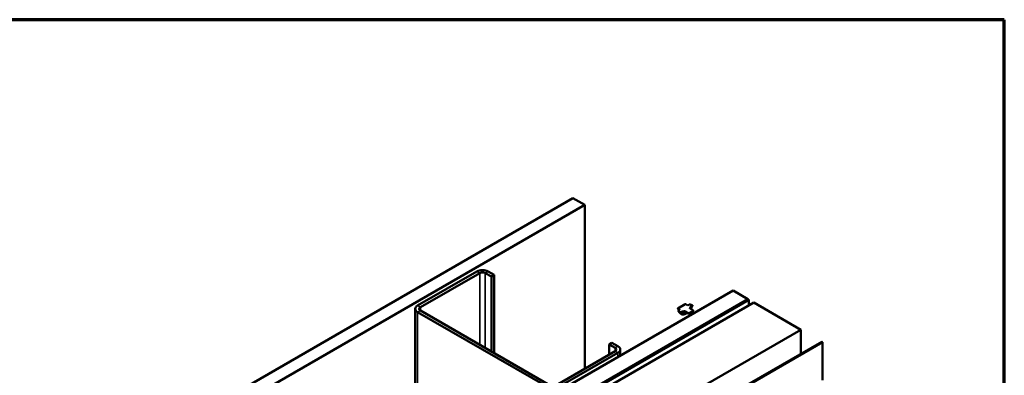
# Model space of a CAD drawing. Units: inches. Extents: x 0.6 to 33.4, y 0.6 to 21.4.
# Drawn here: x 29.5 to 33.4, y 20 to 21.4 of the extents above; entities that cross this region are included whole.
import ezdxf

# ---------------------------------------------------------------- set-up
doc = ezdxf.new("R2010")
doc.units = ezdxf.units.IN
doc.header["$LTSCALE"] = 2
doc.header["$MEASUREMENT"] = 0
doc.layers.get('0').update_dxf_attribs({"lineweight": 13})
for name, color, linetype, lineweight in [('Border (ANSI)', 7, 'Continuous', 70), ('Visible (ANSI)', 7, 'Continuous', 50), ('Visible Narrow (ANSI)', 7, 'Continuous', 35)]:
    doc.layers.add(name, color=color, linetype=linetype, lineweight=lineweight)

# ---------------------------------------------------------------- blocks, each defined once
blk = doc.blocks.new('Borders ATAS A Border')
at = {"layer": 'Border (ANSI)'}
for p, q in [((16.7, 10.7), (0.3, 10.7)), ((16.7, 0.3), (16.7, 10.7))]:
    blk.add_line(p, q, dxfattribs=at)

msp = doc.modelspace()

# ---------------------------------------------------------------- linework, layer by layer
at = {"layer": 'Visible (ANSI)'}
for p, q in [((26.01339, 17.4178), (31.67025, 20.68379)), ((31.71739, 20.65657), (26.06053, 17.39059)), ((31.67025, 20.68379), (31.71739, 20.65657)), ((31.71739, 20.65657), (31.71739, 19.99957)), ((31.28511, 20.39012), (31.04752, 20.25295)), ((31.05884, 20.24642), (31.29642, 20.38359)), ((31.31905, 20.38359), (31.34357, 20.36944)), ((31.35488, 20.37597), (31.33037, 20.39012)), ((31.34357, 20.36944), (31.35488, 20.37597)), ((31.35488, 20.06244), (31.35488, 20.37597)), ((31.34357, 20.06897), (31.34357, 20.36944)), ((26.65545, 17.04711), (32.3123, 20.3131)), ((32.37123, 20.27908), (32.3123, 20.3131)), ((26.71437, 17.01309), (32.37123, 20.27908)), ((32.37217, 20.27853), (26.71532, 17.01255)), ((26.71909, 17.01037), (32.37594, 20.27636)), ((32.39565, 20.26498), (26.73879, 16.99899)), ((32.09129, 20.24133), (32.12059, 20.25824)), ((32.12274, 20.25839), (32.13122, 20.25349)), ((32.13122, 20.25349), (32.1367, 20.25666)), ((32.37123, 20.27799), (32.37123, 20.27908)), ((32.37217, 20.27853), (32.37594, 20.27636)), ((32.37594, 20.27636), (32.37594, 20.2536)), ((32.39565, 20.26498), (32.58421, 20.15611)), ((31.03815, 20.23989), (31.03815, 19.57747)), ((31.04752, 20.22682), (31.56795, 19.92635)), ((31.57927, 19.93288), (31.05884, 20.23336)), ((32.09951, 20.23518), (32.09103, 20.24008)), ((32.09928, 20.23505), (32.09272, 20.23884)), ((32.09404, 20.23202), (32.09951, 20.23518)), ((32.09488, 20.22794), (32.10021, 20.22193)), ((32.10541, 20.2277), (32.10035, 20.22478)), ((32.13229, 20.22276), (32.11987, 20.22993)), ((32.13321, 20.22144), (32.1201, 20.22901)), ((32.15053, 20.22924), (32.13552, 20.22139)), ((32.13993, 20.22521), (32.1359, 20.22288)), ((32.14001, 20.24122), (32.15214, 20.23422)), ((32.14924, 20.25301), (32.14418, 20.25009)), ((32.15182, 20.23207), (32.1485, 20.23016)), ((32.15268, 20.23294), (32.15163, 20.23044)), ((26.92735, 16.89013), (32.58421, 20.15611)), ((32.58421, 20.15611), (32.58421, 20.05975)), ((27.01081, 16.84194), (32.66767, 20.10793)), ((32.67068, 20.10619), (27.01383, 16.8402)), ((31.81497, 20.09727), (31.82628, 20.1038)), ((31.81497, 20.09727), (31.83948, 20.08312)), ((31.81497, 20.0559), (31.81497, 20.09727)), ((31.8508, 20.08965), (31.82628, 20.1038)), ((32.66767, 20.10793), (32.67068, 20.10619)), ((32.67068, 20.10619), (32.67068, 19.954)), ((31.83948, 20.07006), (31.60189, 19.93288)), ((31.61321, 19.92635), (31.8508, 20.06352)), ((31.86017, 20.07659), (31.86017, 20.05206))]:
    msp.add_line(p, q, dxfattribs=at)
for centre, start, end in [((32.13441, 20.22352), 240, 297.61851), ((32.14941, 20.23137), 297.61851, 337.18374)]:
    msp.add_arc(centre, 0.0024, start, end, dxfattribs=at)
for centre, major_axis, ratio, start_param, end_param in [((31.30774, 20.37706), (-0.032, 0), 0.5773503, 3.9269908, 5.4977871), ((31.30774, 20.37706), (0.016, 0), 0.5773503, 0.7853982, 2.3561945), ((31.07015, 20.23989), (-0.032, 0), 0.5773503, 5.4977871, 7.0685835), ((31.07015, 20.23989), (-0.016, 0), 0.5773503, 5.4977871, 7.0685835), ((32.1342, 20.22386), (-0.00255, -0.00026), 0.5694363, 0.6690455, 2.2398418), ((32.15012, 20.23305), (0.00263, 0.00038), 0.560876, 5.3310162, 6.9018125), ((31.82817, 20.07659), (0.016, 0), 0.5773503, 5.4977871, 7.0685835), ((31.82817, 20.07659), (0.032, 0), 0.5773503, 5.4977871, 7.0685835)]:
    msp.add_ellipse(centre, major_axis=major_axis, ratio=ratio, start_param=start_param, end_param=end_param, dxfattribs=at)
for points, knots in [([(32.12059, 20.25824), (32.12075, 20.25833), (32.12098, 20.25843), (32.12137, 20.25853), (32.1216, 20.25857), (32.12197, 20.25859), (32.12217, 20.25857), (32.12248, 20.25851), (32.12263, 20.25845), (32.12274, 20.25839)], [-0.043141139, -0.043141139, -0.043141139, -0.043141139, -0.02995225, -0.02995225, -0.018503441, -0.018503441, -0.008682718, -0.008682718, 0, 0, 0, 0]), ([(32.1367, 20.25666), (32.13698, 20.25682), (32.13737, 20.25697), (32.13806, 20.25715), (32.13849, 20.25721), (32.13919, 20.25723), (32.13958, 20.25719), (32.13999, 20.2571), (32.14008, 20.25708), (32.14017, 20.25705)], [0.243906006, 0.243906006, 0.243906006, 0.243906006, 0.2664477, 0.2664477, 0.287283264, 0.287283264, 0.306496988, 0.306496988, 0.312045218, 0.312045218, 0.312045218, 0.312045218]), ([(32.14968, 20.25348), (32.14836, 20.24958), (32.14659, 20.24568), (32.14399, 20.24114), (32.1435, 20.24031), (32.14298, 20.2395)], [4.5961813, 4.5961813, 4.5961813, 4.5961813, 4.9208262, 4.9208262, 4.99397642, 4.99397642, 4.99397642, 4.99397642]), ([(32.14907, 20.25428), (32.14917, 20.25425), (32.14927, 20.2542), (32.14935, 20.25416), (32.14946, 20.25409), (32.14957, 20.254), (32.14969, 20.25382), (32.14972, 20.2537), (32.1497, 20.2535), (32.14965, 20.25338), (32.1495, 20.25319), (32.14937, 20.25309), (32.14924, 20.25301)], [-0.006247805, -0.006247805, -0.006247805, -0.006247805, 0, 0, 0, 0.009338331, 0.009338331, 0.019216004, 0.019216004, 0.029215536, 0.029215536, 0.039797659, 0.039797659, 0.039797659, 0.039797659]), ([(32.09103, 20.24008), (32.09092, 20.24014), (32.09082, 20.24023), (32.09071, 20.24041), (32.09069, 20.24053), (32.09072, 20.24074), (32.09078, 20.24088), (32.09097, 20.2411), (32.09113, 20.24123), (32.09129, 20.24133)], [0, 0, 0, 0, 0.008682718, 0.008682718, 0.018503441, 0.018503441, 0.02995225, 0.02995225, 0.043141139, 0.043141139, 0.043141139, 0.043141139]), ([(32.09272, 20.23884), (32.09258, 20.23892), (32.09245, 20.23899), (32.0922, 20.23916), (32.09207, 20.23924), (32.09182, 20.23942), (32.0917, 20.23951), (32.09146, 20.23969), (32.09134, 20.23979), (32.09111, 20.23999), (32.09099, 20.24009), (32.09088, 20.24019)], [0.21493721, 0.21493721, 0.21493721, 0.21493721, 0.24039061, 0.24039061, 0.26584401, 0.26584401, 0.29129742, 0.29129742, 0.31675082, 0.31675082, 0.34220423, 0.34220423, 0.34220423, 0.34220423]), ([(32.09336, 20.23002), (32.09331, 20.23007), (32.09326, 20.23012), (32.09311, 20.23036), (32.09305, 20.23059), (32.09307, 20.23099), (32.09318, 20.23124), (32.09349, 20.23164), (32.09376, 20.23186), (32.09404, 20.23202)], [0.012502019, 0.012502019, 0.012502019, 0.012502019, 0.018050249, 0.018050249, 0.037263973, 0.037263973, 0.058099537, 0.058099537, 0.080641231, 0.080641231, 0.080641231, 0.080641231]), ([(32.09488, 20.22794), (32.09476, 20.22808), (32.09464, 20.22823), (32.0944, 20.22851), (32.09429, 20.22866), (32.09406, 20.22896), (32.09395, 20.22911), (32.09373, 20.22942), (32.09362, 20.22957), (32.09341, 20.22989), (32.09331, 20.23005), (32.09321, 20.23021)], [0.40555821, 0.40555821, 0.40555821, 0.40555821, 0.42779511, 0.42779511, 0.45003201, 0.45003201, 0.4722689, 0.4722689, 0.4945058, 0.4945058, 0.51674269, 0.51674269, 0.51674269, 0.51674269]), ([(32.10035, 20.22478), (32.10022, 20.22471), (32.10004, 20.22463), (32.09971, 20.22455), (32.0995, 20.22452), (32.09916, 20.22451), (32.09895, 20.22452), (32.09864, 20.22459), (32.09847, 20.22465), (32.09836, 20.22472), (32.09828, 20.22476), (32.0982, 20.22482), (32.09815, 20.22488)], [-0.039797659, -0.039797659, -0.039797659, -0.039797659, -0.029215536, -0.029215536, -0.019216004, -0.019216004, -0.009338331, -0.009338331, 0, 0, 0, 0.006247805, 0.006247805, 0.006247805, 0.006247805]), ([(32.12901, 20.22386), (32.12886, 20.22374), (32.1287, 20.22363), (32.12552, 20.22126), (32.12241, 20.21953), (32.1163, 20.2173), (32.1133, 20.21681), (32.10781, 20.21715), (32.10531, 20.21796), (32.10208, 20.22007), (32.10109, 20.22093), (32.10021, 20.22193)], [5.5529814, 5.5529814, 5.5529814, 5.5529814, 5.5696426, 5.5696426, 5.8951964, 5.8951964, 6.219404, 6.219404, 6.5308478, 6.5308478, 6.6887435, 6.6887435, 6.6887435, 6.6887435]), ([(32.11021, 20.2292), (32.10949, 20.22912), (32.10875, 20.22897), (32.10718, 20.22855), (32.10615, 20.22813), (32.10541, 20.2277)], [0.52598972, 0.52598972, 0.52598972, 0.52598972, 0.565221423, 0.565221423, 0.62506525, 0.62506525, 0.62506525, 0.62506525]), ([(32.11987, 20.22993), (32.1197, 20.23002), (32.11951, 20.23011), (32.11909, 20.23023), (32.11886, 20.23027), (32.11835, 20.2303), (32.11807, 20.23029), (32.1178, 20.23024)], [-0.043116983, -0.043116983, -0.043116983, -0.043116983, -0.029485546, -0.029485546, -0.016112209, -0.016112209, 0, 0, 0, 0]), ([(32.1198, 20.22913), (32.1198, 20.22913), (32.1198, 20.22913), (32.11983, 20.22912), (32.11987, 20.22911), (32.11998, 20.22907), (32.12003, 20.22904), (32.1201, 20.22901)], [0.047472166, 0.047472166, 0.047472166, 0.047472166, 0.051449556, 0.051449556, 0.061395692, 0.061395692, 0.06816148, 0.06816148, 0.06816148, 0.06816148]), ([(32.13951, 20.2424), (32.13944, 20.24227), (32.13941, 20.24213), (32.13943, 20.24186), (32.13948, 20.24172), (32.13967, 20.24146), (32.13982, 20.24133), (32.14001, 20.24122)], [-0.042515408, -0.042515408, -0.042515408, -0.042515408, -0.028782477, -0.028782477, -0.015386403, -0.015386403, 0, 0, 0, 0]), ([(32.1485, 20.23016), (32.14809, 20.22992), (32.14758, 20.22965), (32.14617, 20.22891), (32.14498, 20.22831), (32.14405, 20.22778), (32.14312, 20.22724), (32.14208, 20.22656), (32.14082, 20.22574), (32.14034, 20.22545), (32.13993, 20.22521)], [-0.10837301, -0.10837301, -0.10837301, -0.10837301, -0.0751123, -0.0751123, 0, 0, 0, 0.0751123, 0.0751123, 0.10837301, 0.10837301, 0.10837301, 0.10837301]), ([(32.14418, 20.25009), (32.14344, 20.24966), (32.14272, 20.24907), (32.14199, 20.24816), (32.14173, 20.24773), (32.14158, 20.24731)], [0.202364707, 0.202364707, 0.202364707, 0.202364707, 0.262208534, 0.262208534, 0.301440237, 0.301440237, 0.301440237, 0.301440237])]:
    msp.add_open_spline(points, degree=3, knots=knots, dxfattribs=at)
for points, weights in [([(32.14017, 20.25705), (32.14444, 20.25573), (32.14907, 20.25428)], [1, 1.00070474173, 1]), ([(32.09815, 20.22488), (32.09564, 20.22755), (32.09336, 20.23002)], [1, 1.00070474189, 1]), ([(32.1178, 20.23024), (32.11448, 20.22971), (32.11021, 20.2292)], [1.00761435363, 1.01227264372, 1]), ([(32.14158, 20.24731), (32.14059, 20.24451), (32.13951, 20.2424)], [1, 1.01400687554, 1.00595975983])]:
    msp.add_rational_spline(points, weights, degree=2, dxfattribs=at)
at = {"layer": 'Visible Narrow (ANSI)'}
for p, q in [((31.28511, 20.39012), (31.29642, 20.38359)), ((31.29642, 20.38359), (31.29642, 20.09618)), ((31.33037, 20.39012), (31.31905, 20.38359)), ((31.31905, 20.38359), (31.31905, 20.08312)), ((31.04752, 20.25295), (31.05884, 20.24642)), ((31.04752, 20.22682), (31.05884, 20.23336)), ((31.04752, 19.58288), (31.04752, 20.22682)), ((31.05884, 20.24642), (31.05884, 20.23336)), ((32.1329, 20.22175), (32.12005, 20.22917)), ((32.13229, 20.22276), (32.1329, 20.22175)), ((32.1361, 20.22254), (32.1359, 20.22288)), ((32.15111, 20.23039), (32.1361, 20.22254)), ((32.15182, 20.23207), (32.15111, 20.23039)), ((31.8508, 20.08965), (31.83948, 20.08312)), ((31.83948, 20.08312), (31.83948, 20.07006)), ((31.8508, 20.06352), (31.83948, 20.07006)), ((31.8508, 20.04665), (31.8508, 20.06352))]:
    msp.add_line(p, q, dxfattribs=at)
for centre, major_axis, ratio, start_param, end_param in [((32.10688, 20.26338), (-0.01417, -0.02454), 0.5773503, 6.1553461, 6.2831853), ((32.11677, 20.25767), (-0.01868, -0.03236), 0.5773503, 5.9797288, 6.0925643), ((32.12361, 20.25372), (-0.01998, -0.0346), 0.5773503, 5.9460672, 6.0925643), ((32.1248, 20.25303), (-0.01933, -0.03349), 0.5773503, 5.9621489, 7.2118504), ((32.1248, 20.25303), (-0.01621, -0.02808), 0.5773503, 6.0611562, 7.0585619), ((32.1259, 20.2524), (-0.01407, -0.02437), 0.5773503, 6.1606286, 6.8874731), ((32.11854, 20.2274), (0.00236, 0.00046), 0.9247952, 0.7101327, 1.6567493), ((32.13441, 20.22352), (-0.00206, -0.00124), 0.7779098, 0.4057732, 1.9765695), ((32.13441, 20.22352), (-0.0012, -0.00208), 0.5773503, 5.9745237, 6.2831853), ((32.13441, 20.22352), (0.00111, -0.00213), 0.6037624, 0, 0.8099534), ((32.1248, 20.25303), (0.01621, 0.02808), 0.5773503, 4.6329577, 4.9344181), ((32.14422, 20.24182), (0.00917, 0.01589), 0.5773503, 3.5902879, 4.2636937), ((32.1248, 20.25303), (-0.01933, -0.03349), 0.5773503, 1.5028152, 1.8918327), ((32.14941, 20.23137), (0.00111, -0.00213), 0.6037624, 0, 0.8099534), ((32.14941, 20.23137), (0.00221, -0.00093), 0.1741474, 5.6566899, 6.2831853)]:
    msp.add_ellipse(centre, major_axis=major_axis, ratio=ratio, start_param=start_param, end_param=end_param, dxfattribs=at)
for points in [[(32.1178, 20.23024), (32.11785, 20.23), (32.11789, 20.22976), (32.11792, 20.22953)], [(32.12005, 20.22917), (32.12, 20.22941), (32.11994, 20.22966), (32.11987, 20.22993)]]:
    msp.add_open_spline(points, degree=3, dxfattribs=at)
for points, knots in [([(32.11792, 20.22953), (32.11793, 20.22938), (32.118, 20.22926), (32.11827, 20.22901), (32.11855, 20.22891), (32.1192, 20.22887), (32.11953, 20.22889), (32.11997, 20.22895), (32.12005, 20.22897), (32.12014, 20.22899)], [-0.097231966, -0.097231966, -0.097231966, -0.097231966, -0.074882683, -0.074882683, -0.041601491, -0.041601491, -0.016000573, -0.016000573, -0.010337849, -0.010337849, -0.010337849, -0.010337849]), ([(32.1201, 20.22901), (32.12008, 20.22902), (32.12007, 20.22903), (32.12002, 20.22908), (32.12002, 20.22912), (32.12005, 20.22917)], [0.06816148, 0.06816148, 0.06816148, 0.06816148, 0.074882683, 0.074882683, 0.097231966, 0.097231966, 0.097231966, 0.097231966])]:
    msp.add_open_spline(points, degree=3, knots=knots, dxfattribs=at)

# ---------------------------------------------------------------- block references
at = {"xscale": 2, "yscale": 2, "zscale": 2}
msp.add_blockref('Borders ATAS A Border', (0, 0), dxfattribs=at)

doc.saveas('drawing.dxf')
